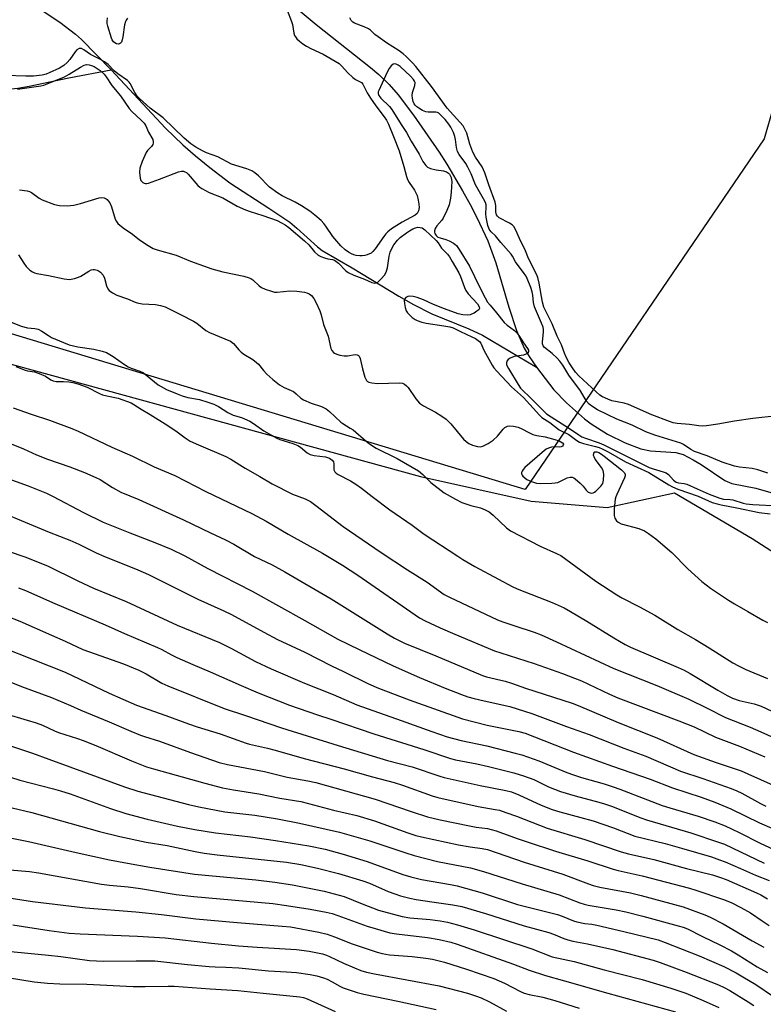
# Model space of a CAD drawing. Units: inches. Extents: x 1273769 to 1279769, y 581448 to 585449.
# Drawn here: x 1274530 to 1274783, y 583693 to 584028 of the extents above; entities that cross this region are included whole.
import ezdxf

# ---------------------------------------------------------------- set-up
doc = ezdxf.new("R2010")
doc.units = ezdxf.units.IN
doc.header["$MEASUREMENT"] = 0
for name, color, linetype in [('HYDRO-Single Line Stream', 4, 'Continuous'), ('NTRL-Farm Land', 3, 'Continuous'), ('NTRL-Trees', 3, 'Continuous'), ('Undefined', 1, 'Continuous')]:
    doc.layers.add(name, color=color, linetype=linetype)

msp = doc.modelspace()

# ---------------------------------------------------------------- linework, layer by layer
at = {"layer": 'HYDRO-Single Line Stream'}
for points in [[(1274532.05, 584035.01), (1274543.34, 584027.34), (1274548.71, 584023.25), (1274550.71, 584021.51), (1274560.81, 584011.22)], [(1274624.52, 584031.71), (1274630.55, 584026.6), (1274649.07, 584011.94), (1274651.9, 584009.56), (1274655.47, 584006.17), (1274658.54, 584002.61), (1274663.67, 583995.73), (1274672.41, 583983.09), (1274675.04, 583979.01), (1274680.41, 583969.98), (1274682.96, 583965.37), (1274685.28, 583960.94), (1274689.04, 583952.99), (1274691.72, 583945.51), (1274696.13, 583930.42), (1274698.74, 583922.41), (1274701.33, 583916.48), (1274703.06, 583913.57), (1274705.51, 583909.98)], [(1274416.9, 584029.76), (1274428.74, 584026.81), (1274432.81, 584025.56), (1274440.41, 584022.88), (1274444.66, 584020.98), (1274453.26, 584015.88), (1274458.62, 584013.06), (1274465.67, 584010.11), (1274468.8, 584009), (1274474.26, 584007.71), (1274489.61, 584005.46), (1274495.58, 584004.82), (1274507.32, 584003.97), (1274515.29, 584004), (1274525.63, 584004.53), (1274529.05, 584004.9), (1274532.95, 584005.55), (1274546.51, 584008.47), (1274560.81, 584011.22)], [(1274560.81, 584011.22), (1274579.32, 583991.31), (1274585.25, 583985.63), (1274589.59, 583981.86), (1274594.39, 583977.91), (1274601.19, 583972.73), (1274614.54, 583964.1), (1274621.59, 583959.29), (1274624.08, 583957.28), (1274631.03, 583950.89), (1274632.62, 583949.72), (1274642.85, 583943.74), (1274658.72, 583934.12), (1274663.68, 583931.31), (1274669.96, 583928.18), (1274682.57, 583922.97), (1274687.17, 583920.91), (1274705.51, 583909.98)], [(1274705.51, 583909.98), (1274711.5, 583902.28), (1274715.8, 583897.86), (1274721.93, 583892.45), (1274724.18, 583890.72), (1274729.7, 583887.21), (1274735.69, 583884.19), (1274741.09, 583882.17), (1274744.33, 583881.47), (1274752.95, 583880.9), (1274755.41, 583880.21), (1274758.9, 583878.42), (1274761.61, 583876.81), (1274769.62, 583871.39), (1274771.97, 583870.38), (1274780.18, 583868.75), (1274791.61, 583865.53)]]:
    msp.add_lwpolyline(points, dxfattribs=at)
at = {"layer": 'NTRL-Farm Land'}
msp.add_lwpolyline([(1274450.25, 583931.99), (1274666.12, 583872.8), (1274703.79, 583864.35), (1274729.62, 583862.28), (1274752.48, 583867.24), (1274778.88, 583851.66), (1274835.15, 583815.53), (1274835.37, 583811.56), (1274837.85, 583807.63), (1274861.37, 583798.55), (1274876.26, 583788.03), (1274951.37, 583708.68)], dxfattribs=at)
at = {"layer": 'NTRL-Trees'}
msp.add_lwpolyline([(1274802.72, 584056.41), (1274783.07, 583987.66), (1274701.7, 583868.4), (1274339.77, 583978.05), (1274246.39, 584001.16), (1274235.12, 583996.42), (1274225.07, 583961.33), (1274205.02, 583906.28), (1274232.46, 583849.43), (1274293.41, 583739.32), (1274284.99, 583698.63), (1274210.63, 583655.14), (1274172.75, 583634.09), (1273915.99, 583554.12), (1273865.48, 583521.85), (1273769.46, 583451.3), (1273769.52, 584164.03)], dxfattribs=at)
at = {"layer": 'Undefined'}
for points, elevation in [([(1274620.75, 584031.45), (1274622.23, 584027.63), (1274622.51, 584026.55), (1274623.01, 584023.67), (1274623.28, 584022.87), (1274623.55, 584022.39), (1274624.07, 584021.74), (1274624.91, 584020.95), (1274626.06, 584020.05), (1274627.29, 584019.23), (1274628.8, 584018.38), (1274632.93, 584016.46), (1274638.38, 584013.28), (1274639.24, 584012.57), (1274641.4, 584010.14), (1274643.1, 584008.53), (1274644.03, 584007.88), (1274646.02, 584006.82), (1274646.43, 584006.28), (1274647.97, 584003.3), (1274649.07, 584001.57), (1274650.87, 583998.91), (1274653.72, 583995.14), (1274654.5, 583993.98), (1274655.19, 583992.64), (1274656.95, 583988.46), (1274658.81, 583983.55), (1274660.48, 583978.23), (1274661.33, 583974.85), (1274661.68, 583973.82), (1274662.22, 583972.85), (1274664.09, 583970.22), (1274664.91, 583968.39), (1274665.34, 583966.78), (1274665.58, 583965.4), (1274665.59, 583964.28), (1274665.4, 583963.19), (1274664.93, 583962.31), (1274664.26, 583961.73), (1274659.85, 583959.37), (1274656.26, 583957.02), (1274654.94, 583956.02), (1274654.25, 583955.3), (1274653.58, 583954.46), (1274650.64, 583950.2), (1274649.9, 583949.36), (1274649.27, 583948.83), (1274647.97, 583948.22), (1274647.13, 583947.97), (1274646.28, 583947.82), (1274645.42, 583947.84), (1274644.26, 583948.01), (1274643.41, 583948.2), (1274642.61, 583948.51), (1274641.63, 583949.11), (1274640.46, 583949.96), (1274638.95, 583951.32), (1274636.25, 583954.47), (1274633.94, 583957.98), (1274633.23, 583958.91), (1274632.25, 583959.92), (1274630.19, 583961.74), (1274628.48, 583963.07), (1274625.64, 583964.88), (1274623.41, 583966.08), (1274619, 583968.26), (1274617.53, 583969.19), (1274614.78, 583971.28), (1274610.97, 583975.07), (1274609.71, 583976.16), (1274608.69, 583976.75), (1274607.05, 583977.43), (1274601.83, 583979.06), (1274597.09, 583981.53), (1274593.26, 583982.97), (1274591.92, 583983.55), (1274589.65, 583984.86), (1274588.01, 583985.98), (1274585.74, 583987.87), (1274578.52, 583994.85), (1274574.13, 583998.12), (1274570.45, 584001.38), (1274569.68, 584002.24), (1274568.88, 584003.43), (1274567.35, 584006.49), (1274567.02, 584006.93), (1274566.41, 584007.54), (1274563.16, 584009.77), (1274561.92, 584010.86), (1274559.78, 584012.96), (1274558.64, 584013.86), (1274556.99, 584014.85), (1274553.81, 584016.33), (1274551.55, 584017.99), (1274550.71, 584018.43), (1274550.37, 584018.48), (1274549.94, 584018.4), (1274549.15, 584017.92), (1274548.61, 584017.3), (1274546.82, 584014.7), (1274545.83, 584013.64), (1274544.76, 584012.68), (1274543.25, 584011.77), (1274539.77, 584010.11), (1274538.7, 584009.71), (1274537.35, 584009.35), (1274534.47, 584008.98), (1274531.82, 584008.97), (1274524.86, 584009.26)], 456), ([(1274566.46, 584028.74), (1274565.94, 584028.06), (1274565.7, 584027.56), (1274565.43, 584026.45), (1274564.84, 584022.42), (1274564.59, 584021.32), (1274564.33, 584020.58), (1274564.06, 584020.19), (1274563.73, 584019.97), (1274563.35, 584019.88), (1274562.7, 584020), (1274562.09, 584020.34), (1274561.69, 584020.72), (1274561.2, 584021.42), (1274560.94, 584021.96), (1274559.69, 584026.02), (1274559.49, 584026.89), (1274559.44, 584027.75), (1274559.64, 584028.88)], 458), ([(1274787.48, 583893.39), (1274779.15, 583892.56), (1274772.97, 583891.66), (1274767.21, 583890.6), (1274763.37, 583890.03), (1274762.2, 583889.93), (1274760.74, 583889.98), (1274757.59, 583890.51), (1274753.45, 583890.8), (1274752.09, 583891.09), (1274750.76, 583891.49), (1274744.84, 583893.8), (1274736.85, 583897.22), (1274735.34, 583897.68), (1274731.22, 583898.57), (1274729.88, 583899.07), (1274728.06, 583899.92), (1274727.15, 583900.5), (1274725.84, 583901.57), (1274720, 583907.04), (1274718.8, 583908.33), (1274717.77, 583909.72), (1274716.66, 583911.44), (1274715.65, 583913.43), (1274715.09, 583914.71), (1274714.05, 583917.63), (1274712.61, 583920.54), (1274710.86, 583924.76), (1274708.09, 583930.44), (1274707.6, 583932.07), (1274706.49, 583938.59), (1274705.99, 583940.54), (1274705.52, 583941.63), (1274702.89, 583946.99), (1274701.86, 583949.6), (1274699.82, 583953.76), (1274698.54, 583956.64), (1274697.86, 583957.85), (1274697.32, 583958.44), (1274696.38, 583959.04), (1274692.83, 583960.83), (1274692.25, 583961.33), (1274691.98, 583961.79), (1274691.68, 583962.87), (1274691.69, 583965.03), (1274691.48, 583966.16), (1274689.35, 583971.98), (1274687.97, 583976.14), (1274687.05, 583978.11), (1274684.84, 583981.5), (1274683.92, 583983.2), (1274682.85, 583985.9), (1274681.83, 583989.59), (1274681.01, 583991.43), (1274680.56, 583992.12), (1274679.53, 583993.4), (1274675.17, 583998.17), (1274669.81, 584005.48), (1274664.5, 584012.25), (1274663.33, 584013.56), (1274661.27, 584015.66), (1274660.18, 584016.62), (1274658.88, 584017.6), (1274654.56, 584020.35), (1274651.66, 584022.35), (1274650.55, 584023.22), (1274649.06, 584024.63), (1274648.4, 584025.13), (1274646.91, 584025.85), (1274643.64, 584027.01), (1274643.03, 584027.4), (1274642.55, 584027.91), (1274642.05, 584028.87)], 456), ([(1274528.96, 584004.57), (1274536.92, 584005.72), (1274537.93, 584005.96), (1274539.06, 584006.35), (1274544.99, 584008.82), (1274546.52, 584009.68), (1274550.46, 584012.12), (1274551.71, 584012.76), (1274552.51, 584012.94), (1274553.34, 584012.9), (1274554.11, 584012.69), (1274555.04, 584012.29), (1274557.17, 584010.95), (1274558.51, 584009.7), (1274559.2, 584008.81), (1274561.13, 584005.88), (1274564, 584002.26), (1274566.98, 583997.96), (1274567.88, 583996.97), (1274571.07, 583994.06), (1274572.07, 583993.05), (1274572.64, 583992.14), (1274573.57, 583989.94), (1274574.98, 583987.46), (1274575.19, 583986.7), (1274575.18, 583986.21), (1274575.06, 583985.74), (1274574.61, 583985.1), (1274573.22, 583983.7), (1274572.73, 583982.99), (1274571.45, 583979.97), (1274570.66, 583977.72), (1274570.54, 583976.3), (1274570.73, 583974.32), (1274571, 583973.56), (1274571.3, 583973.14), (1274571.67, 583972.79), (1274572.08, 583972.57), (1274572.5, 583972.46), (1274573, 583972.46), (1274573.57, 583972.58), (1274577.26, 583973.91), (1274583.74, 583976.5), (1274584.82, 583976.73), (1274585.47, 583976.65), (1274585.94, 583976.49), (1274586.43, 583976.23), (1274587.1, 583975.7), (1274590.36, 583971.8), (1274591.01, 583971.22), (1274591.71, 583970.76), (1274594.23, 583969.44), (1274598.82, 583967.59), (1274603.72, 583964.81), (1274606.6, 583963.48), (1274608.15, 583962.9), (1274612.44, 583961.65), (1274617.3, 583959.84), (1274618.83, 583959.12), (1274620, 583958.41), (1274621.25, 583957.49), (1274626.68, 583953), (1274628.06, 583951.64), (1274630.02, 583949.2), (1274631.23, 583948.15), (1274632.16, 583947.65), (1274633.41, 583947.15), (1274634.54, 583946.84), (1274636.13, 583946.6), (1274636.87, 583946.34), (1274638.15, 583945.37), (1274640.63, 583942.85), (1274641.53, 583942.19), (1274643.39, 583941.29), (1274647.03, 583939.9), (1274649.53, 583938.8), (1274650.59, 583938.62), (1274651.09, 583938.69), (1274651.54, 583938.91), (1274652.76, 583940), (1274653.83, 583941.31), (1274654.36, 583942.36), (1274654.83, 583943.75), (1274655.41, 583947.7), (1274655.79, 583949.1), (1274656.25, 583950.12), (1274657.06, 583951.6), (1274658.24, 583953.16), (1274659.23, 583954.09), (1274661.36, 583955.74), (1274662.32, 583956.39), (1274663.48, 583957.02), (1274664.44, 583957.42), (1274665.18, 583957.57), (1274665.95, 583957.55), (1274666.69, 583957.36), (1274667.59, 583956.72), (1274669.46, 583954.89), (1274671.46, 583953.12), (1274672.1, 583952.32), (1274673.27, 583950.5), (1274675.23, 583948.39), (1274675.97, 583947.48), (1274676.92, 583945.99), (1274679.18, 583942.1), (1274679.71, 583940.84), (1274681.05, 583937.05), (1274681.53, 583936.03), (1274682.34, 583934.89), (1274685.53, 583931.49), (1274686.06, 583930.56), (1274686.14, 583929.89), (1274685.92, 583929.5), (1274685.31, 583928.99), (1274684.3, 583928.37), (1274683.5, 583927.99), (1274682.96, 583927.83), (1274682.14, 583927.71), (1274680.5, 583927.75), (1274678.88, 583928.18), (1274674.25, 583929.85), (1274670.51, 583931.32), (1274667.08, 583932.86), (1274664.98, 583933.7), (1274663.56, 583934.07), (1274662.39, 583934.16), (1274661.84, 583934.06), (1274661.11, 583933.71), (1274660.61, 583933.17), (1274660.51, 583932.72), (1274660.6, 583931.67), (1274660.9, 583930.28), (1274661.24, 583929.2), (1274661.62, 583928.5), (1274662.19, 583927.85), (1274663.28, 583926.89), (1274664.23, 583926.23), (1274664.99, 583925.88), (1274666.59, 583925.32), (1274667.97, 583924.95), (1274674.09, 583924.02), (1274676.08, 583923.65), (1274677.19, 583923.36), (1274679.66, 583922.07), (1274683.54, 583920.36), (1274684.79, 583919.7), (1274685.73, 583919.11), (1274686.13, 583918.75), (1274686.58, 583918.1), (1274687.68, 583915.82), (1274690.44, 583910.67), (1274691.07, 583909.73), (1274692.02, 583908.62), (1274697.04, 583903.27), (1274701.11, 583899.63), (1274706.56, 583893.61), (1274707.43, 583892.89), (1274710.05, 583891.18), (1274713.3, 583888.68), (1274716.61, 583887.03), (1274719.28, 583885.03), (1274720.19, 583884.45), (1274721.53, 583883.96), (1274725.58, 583883.03), (1274726.89, 583882.6), (1274727.92, 583882.15), (1274729.95, 583881.12), (1274735.88, 583877.78), (1274743.73, 583874.14), (1274750.58, 583869.91), (1274751.81, 583869.29), (1274753.7, 583868.51), (1274760.62, 583866.04), (1274765.38, 583863.98), (1274766.99, 583863.42), (1274768.36, 583863.11), (1274773.74, 583862.16), (1274781.27, 583860.55), (1274785.11, 583860.03)], 456), ([(1274784.24, 583873.95), (1274780.84, 583875), (1274778.89, 583875.46), (1274774.63, 583875.9), (1274772.9, 583876.27), (1274768.76, 583877.68), (1274763.58, 583879.86), (1274759.32, 583881.28), (1274758.11, 583881.94), (1274755.57, 583883.71), (1274754.67, 583884.16), (1274745.87, 583886.87), (1274742.72, 583888.02), (1274738.12, 583890.24), (1274732.86, 583892.33), (1274726.36, 583895.49), (1274724.71, 583896.45), (1274723.45, 583897.43), (1274722.56, 583898.42), (1274720.55, 583901.89), (1274716.61, 583907.29), (1274714.48, 583910.7), (1274713.53, 583912.03), (1274712.56, 583913.04), (1274710.9, 583914.58), (1274708.31, 583916.66), (1274707.86, 583917.25), (1274707.63, 583917.94), (1274707.6, 583918.5), (1274707.99, 583922.01), (1274707.94, 583922.81), (1274707.79, 583923.57), (1274707.32, 583924.93), (1274704.91, 583930.55), (1274704.56, 583932), (1274704.27, 583934.51), (1274704.07, 583935.62), (1274703.61, 583937.04), (1274702.44, 583940.1), (1274702.05, 583940.9), (1274701.42, 583941.89), (1274698.38, 583945.84), (1274697.37, 583947.73), (1274696.91, 583948.45), (1274693.4, 583952.46), (1274691.63, 583954.66), (1274690.15, 583956.06), (1274689.48, 583956.91), (1274689.01, 583958.23), (1274688.43, 583961.06), (1274688.35, 583962.19), (1274688.49, 583964.4), (1274688.4, 583965.18), (1274688.17, 583965.98), (1274687.54, 583967.27), (1274684.85, 583972.02), (1274683.29, 583975.8), (1274682.21, 583978.06), (1274681.47, 583979.26), (1274679.25, 583982.4), (1274678.69, 583983.42), (1274678.33, 583984.77), (1274678.06, 583987.4), (1274677.82, 583988.53), (1274677.33, 583989.88), (1274676.39, 583991.68), (1274675.74, 583992.64), (1274674.44, 583994.21), (1274673.12, 583995.68), (1274672.32, 583996.38), (1274671.87, 583996.61), (1274671.35, 583996.75), (1274668.71, 583996.72), (1274667.86, 583996.86), (1274666.82, 583997.33), (1274665.56, 583998.07), (1274664.85, 583998.55), (1274664.25, 583999.13), (1274663.96, 583999.61), (1274663.65, 584000.41), (1274663.34, 584001.54), (1274663.22, 584002.39), (1274663.37, 584003.47), (1274664.16, 584005.84), (1274664.23, 584006.8), (1274664.11, 584007.28), (1274663.77, 584007.88), (1274662.68, 584009.05), (1274659.13, 584012.28), (1274658.48, 584012.77), (1274657.83, 584013.1), (1274657.2, 584013.19), (1274656.77, 584013.06), (1274656.15, 584012.56), (1274655.44, 584011.66), (1274654.75, 584010.35), (1274651.89, 584004.17), (1274651.72, 584003.64), (1274651.67, 584003.13), (1274651.91, 584002.39), (1274652.58, 584001.55), (1274655.52, 583998.7), (1274656.33, 583997.67), (1274659.48, 583992.58), (1274661.39, 583989.83), (1274662.95, 583986.9), (1274665.61, 583982.42), (1274666.92, 583979.99), (1274667.88, 583978.58), (1274668.48, 583978.02), (1274669.5, 583977.58), (1274671.47, 583977.13), (1274673.95, 583976.74), (1274674.95, 583976.42), (1274675.59, 583976.04), (1274675.94, 583975.7), (1274676.23, 583975.26), (1274676.52, 583974.5), (1274676.7, 583973.69), (1274676.73, 583973.11), (1274676.53, 583969.56), (1274676.31, 583967.5), (1274675.82, 583965.17), (1274675.1, 583963.28), (1274673.85, 583960.7), (1274673.37, 583960), (1274671.71, 583958.04), (1274671.11, 583957.14), (1274670.86, 583956.43), (1274670.89, 583955.94), (1274671.03, 583955.44), (1274671.43, 583954.76), (1274672.02, 583954.26), (1274672.75, 583953.95), (1274674.74, 583953.45), (1274675.83, 583953.01), (1274677.37, 583952.2), (1274677.83, 583951.86), (1274678.29, 583951.37), (1274679.22, 583950.03), (1274682.79, 583944.35), (1274686.19, 583937.32), (1274688.09, 583933.57), (1274688.94, 583932.13), (1274689.76, 583931.07), (1274692, 583928.5), (1274694.57, 583925.17), (1274695.56, 583924.27), (1274698.06, 583922.48), (1274698.88, 583921.7), (1274699.59, 583920.77), (1274701.12, 583918.26), (1274702.52, 583916.36), (1274702.82, 583915.74), (1274702.86, 583915.32), (1274702.72, 583914.91), (1274702.4, 583914.58), (1274701.95, 583914.35), (1274701.15, 583914.11), (1274697.91, 583913.6), (1274696.59, 583913.09), (1274695.94, 583912.62), (1274695.46, 583912.05), (1274695.31, 583911.41), (1274695.41, 583910.73), (1274695.99, 583909.48), (1274699.27, 583904.12), (1274700.1, 583902.89), (1274700.87, 583902.06), (1274703.06, 583900.02), (1274707.7, 583895.3), (1274708.94, 583894.15), (1274710.53, 583893.03), (1274716.82, 583889.06), (1274719.91, 583886.95), (1274720.96, 583886.33), (1274722.26, 583885.79), (1274726.9, 583884.23), (1274728.51, 583883.59), (1274743.92, 583875.88), (1274745.28, 583875.39), (1274748.63, 583874.4), (1274749.65, 583874), (1274750.47, 583873.45), (1274752.21, 583871.49), (1274752.59, 583871.15), (1274753.12, 583870.86), (1274753.9, 583870.65), (1274755.84, 583870.38), (1274756.68, 583870.13), (1274760.23, 583868.63), (1274764.28, 583866.78), (1274767.93, 583865.42), (1274769.22, 583865.11), (1274771.42, 583864.98), (1274772.36, 583864.85), (1274775.86, 583863.72), (1274776.86, 583863.47), (1274779.12, 583863.24), (1274787.88, 583862.78)], 454), ([(1274529.7, 583970.38), (1274532.32, 583970.01), (1274533.1, 583969.77), (1274533.76, 583969.43), (1274536.35, 583967.51), (1274537.36, 583966.93), (1274541.53, 583965.37), (1274543.23, 583964.95), (1274545.85, 583964.92), (1274548.17, 583965.06), (1274550.43, 583965.63), (1274556.72, 583967.56), (1274557.72, 583967.68), (1274558.44, 583967.59), (1274559.11, 583967.31), (1274559.5, 583967.03), (1274559.88, 583966.62), (1274560.35, 583965.89), (1274560.93, 583964.54), (1274562.27, 583960.36), (1274562.63, 583959.58), (1274563.14, 583958.92), (1274564.94, 583957.45), (1274568.16, 583955.23), (1274570.44, 583953.3), (1274573.39, 583951.4), (1274575.16, 583950.39), (1274576.49, 583949.89), (1274583, 583948.09), (1274587.86, 583946.08), (1274595.13, 583943.49), (1274598.83, 583942.45), (1274605.97, 583940.93), (1274607.86, 583940.42), (1274608.37, 583940.2), (1274609.05, 583939.73), (1274611.18, 583937.63), (1274611.96, 583937.06), (1274613.2, 583936.51), (1274615.37, 583935.81), (1274616.46, 583935.54), (1274617.29, 583935.45), (1274621.68, 583935.92), (1274623.97, 583935.9), (1274626.61, 583935.55), (1274627.44, 583935.3), (1274628.22, 583934.94), (1274629.01, 583934.34), (1274629.77, 583933.36), (1274630.58, 583931.84), (1274631.83, 583929.19), (1274632.3, 583927.79), (1274633.05, 583924.55), (1274634.72, 583920.5), (1274635.55, 583916.37), (1274635.92, 583915.63), (1274636.45, 583915.02), (1274636.87, 583914.69), (1274637.61, 583914.37), (1274638.7, 583914.11), (1274640.09, 583913.88), (1274641.21, 583913.86), (1274643.91, 583914.31), (1274644.58, 583914.23), (1274644.98, 583914), (1274645.25, 583913.67), (1274645.56, 583912.91), (1274646.31, 583909.43), (1274647.11, 583906.63), (1274647.47, 583905.89), (1274647.78, 583905.47), (1274648.12, 583905.16), (1274648.55, 583904.93), (1274649.58, 583904.67), (1274651.51, 583904.47), (1274658.97, 583904.68), (1274660, 583904.5), (1274660.68, 583904.16), (1274661.31, 583903.64), (1274661.87, 583903.01), (1274664.55, 583899.16), (1274665.77, 583897.75), (1274666.39, 583897.24), (1274667.1, 583896.81), (1274671.25, 583894.72), (1274673.41, 583893.31), (1274674.8, 583892.3), (1274676.4, 583890.66), (1274680.75, 583885.47), (1274681.59, 583884.69), (1274682.52, 583884.03), (1274683.82, 583883.46), (1274685.46, 583882.99), (1274686.54, 583882.9), (1274687.33, 583883.12), (1274689.1, 583884.04), (1274690.79, 583885.12), (1274692.25, 583886.52), (1274694.27, 583888.89), (1274694.82, 583889.43), (1274695.64, 583889.94), (1274696.4, 583890.04), (1274697.75, 583889.91), (1274699.36, 583889.54), (1274700.62, 583889.05), (1274703, 583887.73), (1274704.34, 583887.11), (1274705.69, 583886.77), (1274708.46, 583886.29), (1274711.81, 583885.41), (1274713.33, 583884.88), (1274713.88, 583884.59), (1274714.39, 583884.21), (1274714.7, 583883.75), (1274714.67, 583883.43), (1274714.4, 583883.12), (1274713.98, 583882.87), (1274713.22, 583882.73), (1274711.55, 583882.82), (1274710.71, 583882.73), (1274709.62, 583882.44), (1274708.88, 583882.04), (1274707.53, 583880.99), (1274701.54, 583875.85), (1274701.02, 583875.21), (1274700.64, 583874.55), (1274700.47, 583874.11), (1274700.45, 583873.69), (1274700.63, 583873.26), (1274700.96, 583872.86), (1274702.3, 583871.8), (1274703.91, 583871.03), (1274705.58, 583870.49), (1274707.01, 583870.41), (1274710.79, 583870.54), (1274711.94, 583870.62), (1274712.78, 583870.77), (1274713.55, 583871.07), (1274716.05, 583872.31), (1274717.04, 583872.55), (1274717.75, 583872.53), (1274718.23, 583872.33), (1274718.68, 583872.03), (1274720.42, 583870.51), (1274721.44, 583869.47), (1274722.44, 583868.14), (1274723.13, 583867.46), (1274723.77, 583867.17), (1274724.3, 583867.15), (1274724.83, 583867.25), (1274725.32, 583867.48), (1274725.78, 583867.81), (1274727.46, 583869.48), (1274728.09, 583870.42), (1274728.36, 583871.49), (1274728.46, 583873.48), (1274728.38, 583874.3), (1274728.22, 583874.83), (1274727.64, 583875.81), (1274725.53, 583878.69), (1274725.13, 583879.44), (1274724.99, 583879.95), (1274725.04, 583880.68), (1274725.25, 583881.03), (1274725.4, 583881.13), (1274726.04, 583881.17), (1274726.79, 583880.92), (1274727.69, 583880.4), (1274728.62, 583879.73), (1274734.44, 583875), (1274735.45, 583874.05), (1274735.75, 583873.44), (1274735.74, 583873.01), (1274735.54, 583872.33), (1274732.91, 583866.7), (1274732.59, 583865.88), (1274732.38, 583865.03), (1274732.02, 583861.79), (1274731.94, 583860.03), (1274732.01, 583859.45), (1274732.26, 583858.64), (1274732.82, 583857.74), (1274733.39, 583857.23), (1274734.32, 583856.72), (1274740.43, 583855.05), (1274742.31, 583854.29), (1274743.72, 583853.42), (1274746.21, 583851.52), (1274751.55, 583846.96), (1274757.08, 583841.4), (1274761.81, 583837), (1274764.71, 583834.73), (1274770.92, 583830.68), (1274772.92, 583829.42), (1274777.43, 583826.78), (1274782.59, 583823.93), (1274784.16, 583823.14)], 458), ([(1274529.33, 583948.25), (1274531.12, 583945.35), (1274531.97, 583944.22), (1274533.15, 583943.01), (1274534.04, 583942.37), (1274534.77, 583942.06), (1274535.58, 583941.84), (1274539.56, 583941.13), (1274544.84, 583940.03), (1274546.72, 583939.85), (1274548.4, 583940.13), (1274549.78, 583940.56), (1274550.58, 583940.93), (1274553.27, 583942.67), (1274554.02, 583943.07), (1274554.7, 583943.25), (1274555.17, 583943.27), (1274556.11, 583943.03), (1274556.56, 583942.8), (1274557.21, 583942.29), (1274558.11, 583941.25), (1274558.56, 583940.28), (1274559.32, 583937.64), (1274559.73, 583936.65), (1274560.23, 583936.04), (1274561.34, 583935.25), (1274562.83, 583934.47), (1274566.39, 583933.19), (1274568.97, 583932.08), (1274569.75, 583931.82), (1274571.38, 583931.59), (1274575.93, 583931.35), (1274577.62, 583930.98), (1274579.26, 583930.46), (1274584.68, 583927.84), (1274588.82, 583925.67), (1274590.01, 583924.91), (1274593.12, 583922.48), (1274594.28, 583921.75), (1274599.58, 583919.67), (1274601.4, 583918.79), (1274602.45, 583917.99), (1274604.28, 583915.83), (1274605.09, 583915.03), (1274606.04, 583914.37), (1274609.03, 583912.54), (1274610.35, 583911.57), (1274610.93, 583911), (1274612.67, 583908.85), (1274613.85, 583907.56), (1274615.82, 583905.84), (1274618.08, 583904.02), (1274619.75, 583903.05), (1274622.14, 583902.06), (1274622.91, 583901.65), (1274623.83, 583900.95), (1274625.42, 583899.47), (1274626.31, 583898.87), (1274628.9, 583897.77), (1274632.37, 583896.63), (1274634.04, 583895.81), (1274635.14, 583894.93), (1274638.99, 583891.28), (1274639.7, 583890.76), (1274642.2, 583889.26), (1274643.16, 583888.6), (1274647.62, 583884.76), (1274648.79, 583883.86), (1274651.02, 583882.45), (1274658.19, 583878.91), (1274665.4, 583874.66), (1274666.88, 583873.44), (1274669.59, 583870.73), (1274674.12, 583867.2), (1274678.06, 583865.02), (1274680.2, 583863.97), (1274683.2, 583862.92), (1274686.55, 583862.09), (1274688.14, 583861.43), (1274689.42, 583860.77), (1274690.8, 583859.67), (1274695.35, 583855.31), (1274696.7, 583854.31), (1274706.82, 583849.11), (1274712.42, 583846.6), (1274713.82, 583845.87), (1274725.73, 583837.17), (1274732.88, 583832.46), (1274734.64, 583831.45), (1274740.62, 583828.42), (1274745.84, 583825.58), (1274753.69, 583820.72), (1274759.62, 583817.34), (1274764.33, 583814.5), (1274772.39, 583809.36), (1274774.31, 583808.29), (1274776.81, 583807.07), (1274784.17, 583804.05)], 460), ([(1274525.45, 583925.88), (1274530.2, 583923.88), (1274532.41, 583923.37), (1274534.89, 583923.15), (1274535.97, 583922.88), (1274537.27, 583922.28), (1274539.56, 583920.71), (1274540.55, 583920.13), (1274544.67, 583918.35), (1274546.59, 583917.63), (1274549.52, 583916.87), (1274555, 583916.09), (1274557.85, 583915.39), (1274559.24, 583914.92), (1274561.56, 583913.64), (1274565.36, 583910.91), (1274566.59, 583910.14), (1274567.64, 583909.68), (1274570.6, 583908.61), (1274571.81, 583908.02), (1274576.86, 583904), (1274577.86, 583903.38), (1274579.73, 583902.43), (1274583.27, 583900.85), (1274584.96, 583900.25), (1274586.98, 583899.69), (1274590.94, 583898.97), (1274593.8, 583898.11), (1274595.78, 583897.43), (1274597.32, 583896.63), (1274600.5, 583894.57), (1274601.42, 583894.06), (1274602.41, 583893.69), (1274605.21, 583892.88), (1274608.02, 583891.59), (1274609.24, 583890.84), (1274612.8, 583888.26), (1274617.17, 583885.8), (1274618.22, 583885.37), (1274622.68, 583883.98), (1274624.34, 583883.34), (1274625.26, 583882.74), (1274627.59, 583880.78), (1274628.51, 583880.21), (1274629.91, 583879.87), (1274633.82, 583879.45), (1274634.47, 583879.28), (1274635.11, 583878.99), (1274636.01, 583878.35), (1274636.47, 583877.73), (1274636.61, 583877.12), (1274636.65, 583875.01), (1274636.92, 583874.41), (1274637.41, 583873.91), (1274638.12, 583873.47), (1274642.3, 583871.3), (1274644.07, 583870.22), (1274646, 583868.82), (1274649.6, 583865.95), (1274655.7, 583861.46), (1274663.3, 583856.17), (1274667.4, 583853.15), (1274678.75, 583845.63), (1274680.49, 583844.52), (1274684.53, 583842.18), (1274692.58, 583837.81), (1274697.34, 583835.3), (1274699.02, 583834.5), (1274710.85, 583829.93), (1274714.93, 583828.08), (1274717.13, 583826.88), (1274722.74, 583823.55), (1274731.9, 583817.84), (1274735.77, 583815.56), (1274737.5, 583814.74), (1274753.8, 583807.79), (1274755.84, 583806.84), (1274757.84, 583805.75), (1274767.26, 583800.07), (1274770.42, 583798.3), (1274772.28, 583797.36), (1274774.52, 583796.55), (1274779.66, 583795.41), (1274781.98, 583794.61), (1274791.22, 583790.31)], 462), ([(1274524.54, 583884.82), (1274530.99, 583882.14), (1274535.44, 583880.17), (1274539.21, 583878.67), (1274546.75, 583876.07), (1274551.78, 583874.14), (1274555.61, 583872.49), (1274557.09, 583871.77), (1274561.36, 583869.03), (1274564.18, 583867.41), (1274570.29, 583864.9), (1274585.44, 583858.06), (1274594.6, 583853.56), (1274599.75, 583851.2), (1274602.54, 583849.78), (1274609.57, 583845.54), (1274615.58, 583842.73), (1274619.94, 583840.37), (1274635.66, 583831.1), (1274654.81, 583819.18), (1274657.28, 583817.78), (1274660.66, 583816.04), (1274671.32, 583811.72), (1274687.15, 583805.04), (1274688.57, 583804.6), (1274694.91, 583803.07), (1274697.03, 583802.47), (1274701.87, 583800.78), (1274717.69, 583795.59), (1274719.72, 583794.86), (1274733.3, 583789.04), (1274746.45, 583783.82), (1274759.08, 583778.12), (1274766.71, 583775.43), (1274775.15, 583772.58), (1274777.44, 583771.63), (1274786.03, 583767.75)], 468), ([(1274514.62, 583876.09), (1274532.67, 583869.64), (1274538.8, 583867.08), (1274541.13, 583866), (1274551.5, 583860.5), (1274558.12, 583857.27), (1274567.18, 583853.62), (1274575.7, 583850.35), (1274581.22, 583848), (1274585.91, 583845.78), (1274593.75, 583841.44), (1274608.81, 583833.79), (1274626.73, 583823.81), (1274637.97, 583817.41), (1274645.19, 583813.88), (1274656.77, 583808.35), (1274665.8, 583804.41), (1274674.48, 583800.76), (1274680.08, 583798.61), (1274682.25, 583797.85), (1274684.37, 583797.22), (1274687.76, 583796.38), (1274696.54, 583794.5), (1274704.01, 583792.16), (1274715.81, 583787.72), (1274723.52, 583785), (1274735.25, 583780.31), (1274742.75, 583777.63), (1274754.5, 583772.48), (1274762.1, 583770.06), (1274771.84, 583766.55), (1274773.7, 583765.78), (1274775.38, 583764.97), (1274781.73, 583761.5), (1274783.6, 583760.57)], 470), ([(1274515.76, 583863.76), (1274539.71, 583853.84), (1274546.79, 583851.1), (1274549.89, 583849.71), (1274555.79, 583846.82), (1274558.32, 583845.65), (1274569.96, 583840.99), (1274573.53, 583839.45), (1274576.55, 583838), (1274590.31, 583831.05), (1274599.15, 583827.11), (1274601.84, 583825.8), (1274612.75, 583819.75), (1274617.47, 583817.25), (1274626.73, 583812.95), (1274635.79, 583808.31), (1274639.88, 583806.43), (1274648.42, 583802.2), (1274651.78, 583800.72), (1274662.23, 583796.79), (1274680.44, 583790.31), (1274688.74, 583788.17), (1274692.15, 583787.44), (1274699.5, 583786.01), (1274701.73, 583785.4), (1274718.17, 583778.98), (1274731.38, 583774.23), (1274744.25, 583769.83), (1274751.8, 583766.8), (1274761.55, 583763.61), (1274766.27, 583761.93), (1274771.63, 583759.7), (1274781.38, 583754.91), (1274785.61, 583753.1)], 472), ([(1274520, 583849.28), (1274531.52, 583845.45), (1274539.18, 583842.35), (1274549.57, 583837.3), (1274554.83, 583834.83), (1274566, 583830.23), (1274583.36, 583822.15), (1274597.66, 583816.31), (1274601.81, 583814.29), (1274609.98, 583809.87), (1274615.28, 583807.38), (1274626.6, 583802.42), (1274636.37, 583798.59), (1274644.45, 583795.02), (1274659.51, 583789.76), (1274669.92, 583785.96), (1274675.15, 583784.13), (1274679.92, 583782.9), (1274688.64, 583781.09), (1274698.35, 583778.68), (1274700.59, 583778.04), (1274706.38, 583776.02), (1274715.91, 583772.06), (1274718.11, 583771.22), (1274720.85, 583770.33), (1274728.55, 583768.2), (1274731.68, 583767.22), (1274733.92, 583766.41), (1274743.31, 583762.71), (1274748.3, 583760.87), (1274750.98, 583760.02), (1274760.57, 583757.24), (1274766.23, 583755.26), (1274769.7, 583753.84), (1274774.47, 583751.63), (1274781.67, 583747.96), (1274787.98, 583745)], 474), ([(1274529.28, 583834.9), (1274531.68, 583834.02), (1274541.65, 583829.59), (1274558.8, 583822.28), (1274565.34, 583819.34), (1274576.66, 583814.54), (1274578.12, 583813.86), (1274581.36, 583812.12), (1274583.25, 583811.23), (1274588.69, 583808.78), (1274594.51, 583806.31), (1274605.09, 583801.64), (1274610.86, 583799.21), (1274621.58, 583795.01), (1274631.03, 583791.64), (1274635.55, 583790.17), (1274650.2, 583785.15), (1274667.25, 583779.87), (1274676.28, 583776.79), (1274677.97, 583776.38), (1274685.26, 583774.99), (1274689.26, 583774.12), (1274697.81, 583771.89), (1274701.13, 583770.9), (1274704.63, 583769.65), (1274709.61, 583767.22), (1274713.76, 583765.55), (1274718.72, 583764.08), (1274726.76, 583761.99), (1274728.67, 583761.42), (1274731.07, 583760.58), (1274741.09, 583756.57), (1274742.97, 583755.89), (1274758.04, 583751.53), (1274767.51, 583748.39), (1274769.56, 583747.62), (1274783, 583741.15)], 476), ([(1274512.97, 583818.87), (1274545.23, 583806.16), (1274560.16, 583799.08), (1274569.49, 583795), (1274579.41, 583791.47), (1274587.16, 583788.56), (1274590.15, 583787.57), (1274597.96, 583785.19), (1274606.75, 583782), (1274607.97, 583781.67), (1274614.03, 583780.33), (1274616.62, 583779.66), (1274626.54, 583776.86), (1274640.13, 583773.26), (1274649.78, 583770.54), (1274657.09, 583768.61), (1274659.97, 583767.7), (1274670.03, 583764.13), (1274672.04, 583763.5), (1274685.77, 583760.46), (1274691.51, 583759.51), (1274692.95, 583759.18), (1274695.17, 583758.47), (1274698.77, 583757.17), (1274709.24, 583753.11), (1274722.03, 583749.29), (1274734.37, 583745.07), (1274736.86, 583744.41), (1274745.44, 583742.42), (1274756.56, 583739.37), (1274765.41, 583737.17), (1274768.15, 583736.35), (1274770.06, 583735.64), (1274780.42, 583731.1), (1274781.88, 583730.39), (1274784.11, 583729.09)], 480), ([(1274521.31, 583804.91), (1274530.4, 583801.28), (1274540.58, 583797.52), (1274547.04, 583794.81), (1274550.53, 583793.24), (1274560.18, 583789.34), (1274567.5, 583786.09), (1274570.81, 583784.73), (1274572.15, 583784.26), (1274577.33, 583782.7), (1274587.82, 583778.81), (1274597.6, 583775.44), (1274600.48, 583774.74), (1274612.97, 583772.44), (1274620.79, 583770.49), (1274627.74, 583769.21), (1274630.46, 583768.6), (1274650.7, 583763.01), (1274662.94, 583758.76), (1274668.46, 583757.01), (1274672.75, 583755.96), (1274682.8, 583753.87), (1274685.09, 583753.44), (1274688.88, 583752.95), (1274690.17, 583752.7), (1274691.8, 583752.17), (1274698.99, 583749.54), (1274702.37, 583748.4), (1274712.03, 583745.28), (1274723.04, 583741.97), (1274731.7, 583739.15), (1274733.4, 583738.71), (1274741.55, 583736.9), (1274757.63, 583732.67), (1274759.78, 583732.03), (1274769.21, 583728.87), (1274771.81, 583727.8), (1274775.13, 583726.16), (1274778.42, 583724.25), (1274782.36, 583721.54), (1274784.76, 583720.03)], 482), ([(1274524.66, 583792.11), (1274532.33, 583789.87), (1274535.31, 583788.9), (1274537.45, 583788.12), (1274541.57, 583786.22), (1274542.91, 583785.68), (1274549.39, 583783.66), (1274551.32, 583782.98), (1274555.68, 583781.29), (1274567.78, 583776.01), (1274572.88, 583774.02), (1274575.21, 583773.25), (1274592.72, 583768.38), (1274598.76, 583766.87), (1274602.42, 583766.15), (1274611.09, 583764.81), (1274618.2, 583763.35), (1274625.4, 583762.14), (1274627.98, 583761.54), (1274636.53, 583759.27), (1274644.43, 583757.38), (1274650.42, 583755.6), (1274661.83, 583751.5), (1274664.51, 583750.63), (1274666.44, 583750.11), (1274679.03, 583747.48), (1274682.99, 583746.8), (1274687.03, 583746.21), (1274688.89, 583745.81), (1274701.33, 583741.53), (1274714.48, 583737.4), (1274723.25, 583734.11), (1274724.88, 583733.57), (1274727.08, 583733.01), (1274737.55, 583731.05), (1274741.17, 583730.22), (1274755.48, 583726.34), (1274762.82, 583723.65), (1274764.68, 583722.82), (1274769.09, 583720.59), (1274778.92, 583714.8), (1274782.95, 583712.63)], 484), ([(1274518.18, 583783.8), (1274534.14, 583778.62), (1274539.67, 583776.55), (1274546.84, 583774.03), (1274565.41, 583767.18), (1274569.92, 583765.7), (1274587.13, 583761.14), (1274590.66, 583760.32), (1274599.57, 583758.62), (1274609.75, 583757.52), (1274617.39, 583756.27), (1274624.92, 583754.82), (1274638.55, 583751.73), (1274644.93, 583749.95), (1274648.85, 583748.76), (1274661.09, 583744.68), (1274663.95, 583743.81), (1274671.89, 583741.77), (1274683.06, 583739.63), (1274687.48, 583738.38), (1274700.74, 583734.16), (1274713.31, 583730.42), (1274720.28, 583727.74), (1274721.81, 583727.22), (1274723.19, 583726.91), (1274732.64, 583725.33), (1274735.91, 583724.65), (1274741.77, 583723.18), (1274753.75, 583719.89), (1274755.5, 583719.37), (1274756.91, 583718.84), (1274762.01, 583716.29), (1274767.98, 583713.42), (1274771.88, 583711.33), (1274774.2, 583710.01), (1274780.69, 583705.91), (1274784.1, 583703.99)], 486), ([(1274522.96, 583771.59), (1274529.82, 583769.38), (1274541.21, 583766.52), (1274543.67, 583765.81), (1274546.87, 583764.74), (1274560.67, 583759.74), (1274565.79, 583758.14), (1274573.14, 583756.19), (1274583.48, 583753.78), (1274589.27, 583752.64), (1274596.39, 583751.51), (1274608.23, 583750.16), (1274616.82, 583748.9), (1274628.14, 583747.14), (1274633.63, 583745.98), (1274639.8, 583744.27), (1274647.98, 583741.72), (1274660.09, 583737.36), (1274662.83, 583736.49), (1274666.46, 583735.63), (1274676.31, 583733.93), (1274678.58, 583733.44), (1274687.06, 583731.09), (1274699.07, 583727.13), (1274712.71, 583723.7), (1274714.34, 583723.13), (1274718.2, 583721.59), (1274719.33, 583721.22), (1274721.96, 583720.68), (1274724.39, 583720.46), (1274726.13, 583720.13), (1274735.23, 583717.97), (1274747, 583715.05), (1274749.37, 583714.23), (1274760.92, 583709.65), (1274769.25, 583706.02), (1274773.44, 583703.84), (1274775.75, 583702.54), (1274780.22, 583699.88), (1274786.25, 583695.8)], 488), ([(1274527.19, 583760.05), (1274533.9, 583758.46), (1274556.84, 583752.01), (1274563.79, 583750.27), (1274572.82, 583748.35), (1274579.9, 583747.16), (1274589.43, 583745.16), (1274592.51, 583744.62), (1274596.94, 583744.08), (1274620.56, 583741.58), (1274625.33, 583740.79), (1274631.05, 583739.52), (1274638.17, 583737.64), (1274646.5, 583735.19), (1274648.75, 583734.34), (1274655.11, 583731.52), (1274657.34, 583730.71), (1274659.32, 583730.13), (1274662.43, 583729.3), (1274664.62, 583728.85), (1274669.94, 583728.03), (1274677.13, 583727.06), (1274680.14, 583726.49), (1274688.25, 583724.04), (1274701.41, 583719.91), (1274709.76, 583717.57), (1274711.39, 583716.98), (1274714.9, 583715.54), (1274716.25, 583715.1), (1274717.88, 583714.69), (1274722.94, 583713.7), (1274731.5, 583711.86), (1274745.31, 583708.13), (1274747.66, 583707.36), (1274756.51, 583704.06), (1274767.44, 583699.78), (1274769.37, 583698.92), (1274771.35, 583697.84), (1274777.52, 583694.04), (1274779.54, 583692.7)], 490)]:
    msp.add_lwpolyline(points, dxfattribs=dict(at, elevation=elevation))
for points in [[(1274528.42, 583910.25, 464), (1274531.59, 583908.98, 464), (1274532.43, 583908.75, 464), (1274534.75, 583908.37, 464), (1274536.37, 583907.83, 464), (1274538.47, 583906.9, 464), (1274540.37, 583905.63, 464), (1274541.11, 583905.28, 464), (1274542.17, 583905.05, 464), (1274544.69, 583905.07, 464), (1274546.4, 583904.95, 464), (1274547.83, 583904.73, 464), (1274549.55, 583904.31, 464), (1274552.74, 583903.21, 464), (1274556.93, 583901.04, 464), (1274557.94, 583900.59, 464), (1274559.35, 583900.2, 464), (1274563.28, 583899.38, 464), (1274567.66, 583897.79, 464), (1274568.59, 583897.31, 464), (1274571.06, 583895.66, 464), (1274574.07, 583893.9, 464), (1274580.09, 583890.18, 464), (1274583.31, 583888.02, 464), (1274586.03, 583885.9, 464), (1274587.72, 583884.81, 464), (1274590.55, 583883.51, 464), (1274599.9, 583879.55, 464), (1274601.52, 583878.64, 464), (1274606.48, 583875.57, 464), (1274611.46, 583872.73, 464), (1274615.58, 583870.26, 464), (1274622.6, 583866.79, 464), (1274626.9, 583865.12, 464), (1274628.63, 583864.23, 464), (1274630.53, 583862.92, 464), (1274639.81, 583855.81, 464), (1274652.66, 583846.95, 464), (1274661.62, 583841.04, 464), (1274668.39, 583836.76, 464), (1274674.17, 583832.66, 464), (1274675.98, 583831.66, 464), (1274692.33, 583824.03, 464), (1274694.07, 583823.34, 464), (1274698.15, 583821.94, 464), (1274704.79, 583819.81, 464), (1274707.12, 583818.91, 464), (1274712.4, 583816.54, 464), (1274731.91, 583807.47, 464), (1274746.46, 583801.7, 464), (1274757.41, 583796.96, 464), (1274763.68, 583793.96, 464), (1274769.91, 583790.77, 464), (1274778.28, 583787.45, 464), (1274781.86, 583785.92, 464), (1274787.65, 583783.23, 464)], [(1274527.55, 583896.18, 466), (1274533.69, 583894, 466), (1274539.82, 583891.97, 466), (1274547.51, 583889.09, 466), (1274549.6, 583888.17, 466), (1274561.08, 583882.73, 466), (1274568.06, 583879.68, 466), (1274575.5, 583876.09, 466), (1274582.55, 583873.17, 466), (1274593.08, 583867.71, 466), (1274608.69, 583860.15, 466), (1274613.63, 583857.59, 466), (1274621.07, 583853.18, 466), (1274632.7, 583846.68, 466), (1274639.52, 583842.62, 466), (1274644.79, 583839.16, 466), (1274665.74, 583824.7, 466), (1274667.73, 583823.63, 466), (1274672.82, 583821.28, 466), (1274677.83, 583819.09, 466), (1274691.32, 583813.47, 466), (1274693.46, 583812.74, 466), (1274704.8, 583809.18, 466), (1274714.39, 583805.75, 466), (1274718.52, 583804.19, 466), (1274720.86, 583803.2, 466), (1274730.36, 583798.74, 466), (1274733.25, 583797.51, 466), (1274754.01, 583789.66, 466), (1274759.22, 583787.6, 466), (1274766.48, 583784.04, 466), (1274774.64, 583780.97, 466), (1274783.28, 583777.42, 466)], [(1274525.18, 583825.41, 478), (1274529.82, 583823.51, 478), (1274540.51, 583818.77, 478), (1274545.22, 583816.78, 478), (1274551.24, 583813.87, 478), (1274565.08, 583808.97, 478), (1274570.26, 583806.87, 478), (1274572.76, 583805.66, 478), (1274578.15, 583802.5, 478), (1274580.09, 583801.53, 478), (1274599.32, 583793.8, 478), (1274606.51, 583791.48, 478), (1274618.84, 583787.23, 478), (1274638.12, 583781.24, 478), (1274654.91, 583776.18, 478), (1274663.22, 583773.97, 478), (1274672.7, 583770.78, 478), (1274674.15, 583770.39, 478), (1274686.44, 583767.66, 478), (1274695.15, 583765.93, 478), (1274697.08, 583765.47, 478), (1274699.59, 583764.5, 478), (1274707.18, 583760.91, 478), (1274710.92, 583759.44, 478), (1274713.47, 583758.67, 478), (1274720.62, 583756.77, 478), (1274724.83, 583755.55, 478), (1274731.77, 583753.24, 478), (1274739.02, 583750.42, 478), (1274749.3, 583747.91, 478), (1274754.92, 583746.35, 478), (1274765.08, 583743.29, 478), (1274767.84, 583742.35, 478), (1274769.77, 583741.59, 478), (1274774.96, 583739.39, 478), (1274780.09, 583737.07, 478), (1274784.72, 583735.32, 478)], [(1274525.98, 583749.94, 492), (1274532.72, 583748.54, 492), (1274548.97, 583744.77, 492), (1274560.3, 583742.35, 492), (1274566.38, 583741.15, 492), (1274573.99, 583739.85, 492), (1274589.26, 583737.45, 492), (1274610.13, 583735.48, 492), (1274616.52, 583734.78, 492), (1274622.52, 583733.83, 492), (1274633.29, 583731.71, 492), (1274640.16, 583729.85, 492), (1274646.23, 583727.34, 492), (1274651.79, 583725.25, 492), (1274659.84, 583723.05, 492), (1274662.51, 583722.57, 492), (1274669.4, 583721.97, 492), (1274672.77, 583721.54, 492), (1274675.31, 583721.06, 492), (1274678.71, 583720.23, 492), (1274684.39, 583718.52, 492), (1274703.96, 583712.01, 492), (1274710.92, 583709.32, 492), (1274718.34, 583707.72, 492), (1274728.58, 583704.85, 492), (1274741.48, 583701.64, 492), (1274751.27, 583698.71, 492), (1274756.35, 583696.9, 492), (1274762.22, 583694.48, 492), (1274767.65, 583692.02, 492)], [(1274526.35, 583738.95, 494), (1274533.09, 583738.37, 494), (1274536.16, 583737.95, 494), (1274557.62, 583734.07, 494), (1274560.25, 583733.74, 494), (1274566.68, 583733.11, 494), (1274570.89, 583732.56, 494), (1274582.98, 583730.54, 494), (1274588.94, 583729.9, 494), (1274615.83, 583727.44, 494), (1274620.5, 583726.83, 494), (1274628.58, 583725.58, 494), (1274634.01, 583724.55, 494), (1274635.99, 583724.05, 494), (1274637.94, 583723.41, 494), (1274647.93, 583719.77, 494), (1274650.64, 583718.91, 494), (1274655.69, 583717.49, 494), (1274657.98, 583717.09, 494), (1274668.49, 583715.89, 494), (1274672.47, 583715.23, 494), (1274676.46, 583714.34, 494), (1274678.6, 583713.66, 494), (1274697.73, 583706.85, 494), (1274703.1, 583704.75, 494), (1274708.66, 583702.94, 494), (1274715.1, 583701.17, 494), (1274729.8, 583696.95, 494), (1274752.86, 583690.59, 494)], [(1274526.8, 583729.3, 496), (1274534.08, 583728.12, 496), (1274552.11, 583725.97, 496), (1274569.21, 583724.6, 496), (1274577.95, 583723.68, 496), (1274589.63, 583722.27, 496), (1274603.77, 583720.96, 496), (1274619.07, 583719.8, 496), (1274621.92, 583719.47, 496), (1274631.53, 583717.7, 496), (1274634.32, 583717.06, 496), (1274636.8, 583716.17, 496), (1274642.8, 583713.75, 496), (1274651.33, 583710.94, 496), (1274653.04, 583710.45, 496), (1274655.58, 583710.01, 496), (1274663.25, 583709.45, 496), (1274667.91, 583708.87, 496), (1274670.23, 583708.47, 496), (1274674.23, 583707.5, 496), (1274681.76, 583705.15, 496), (1274691.08, 583701.89, 496), (1274694.63, 583700.37, 496), (1274700.07, 583697.48, 496), (1274701.41, 583696.91, 496), (1274703.09, 583696.49, 496), (1274707.7, 583695.54, 496), (1274711.81, 583694.42, 496), (1274720.12, 583691.82, 496)], [(1274527.39, 583720.2, 498), (1274539.73, 583718.25, 498), (1274546.54, 583717.4, 498), (1274550.28, 583717.12, 498), (1274569.77, 583716.35, 498), (1274579.21, 583715.74, 498), (1274594.97, 583713.99, 498), (1274604.22, 583713.1, 498), (1274610.57, 583712.57, 498), (1274623.92, 583711.8, 498), (1274628.19, 583711.22, 498), (1274632.73, 583710.29, 498), (1274634.14, 583709.87, 498), (1274635.16, 583709.46, 498), (1274639.87, 583707.13, 498), (1274643.66, 583705.52, 498), (1274645.84, 583704.66, 498), (1274647.67, 583704.1, 498), (1274650.49, 583703.48, 498), (1274672.42, 583699.42, 498), (1274682.05, 583696.96, 498), (1274684.86, 583696.06, 498), (1274686.75, 583695.31, 498), (1274689.59, 583693.99, 498), (1274695.35, 583690.83, 498)], [(1274524.32, 583711.4, 500), (1274539.55, 583709.94, 500), (1274543.72, 583709.45, 500), (1274553.52, 583708.12, 500), (1274558.27, 583707.84, 500), (1274569.33, 583708.01, 500), (1274575.73, 583707.92, 500), (1274586.77, 583706.75, 500), (1274594.24, 583706.05, 500), (1274596.2, 583705.93, 500), (1274599.9, 583705.85, 500), (1274604.32, 583705.6, 500), (1274614.41, 583704.53, 500), (1274620.49, 583704.24, 500), (1274623.92, 583704, 500), (1274628.52, 583703.36, 500), (1274630.8, 583702.86, 500), (1274633.04, 583702.2, 500), (1274634.34, 583701.68, 500), (1274636.07, 583700.83, 500), (1274638.62, 583699.34, 500), (1274639.84, 583698.74, 500), (1274644.54, 583697.13, 500), (1274646.86, 583696.6, 500), (1274658.41, 583694.28, 500), (1274671.41, 583691.43, 500)], [(1274525.55, 583702.23, 502), (1274534.65, 583700.82, 502), (1274539.22, 583700.31, 502), (1274543.35, 583700.09, 502), (1274552.59, 583700.02, 502), (1274568.34, 583699.22, 502), (1274572.47, 583699.19, 502), (1274580.21, 583699.37, 502), (1274582.32, 583699.31, 502), (1274594.57, 583698.38, 502), (1274603.97, 583697.88, 502), (1274612.62, 583696.91, 502), (1274624.99, 583695.71, 502), (1274626.27, 583695.45, 502), (1274627.57, 583695.03, 502), (1274637.07, 583690.76, 502)]]:
    msp.add_polyline3d(points, dxfattribs=at)

doc.saveas('drawing.dxf')
